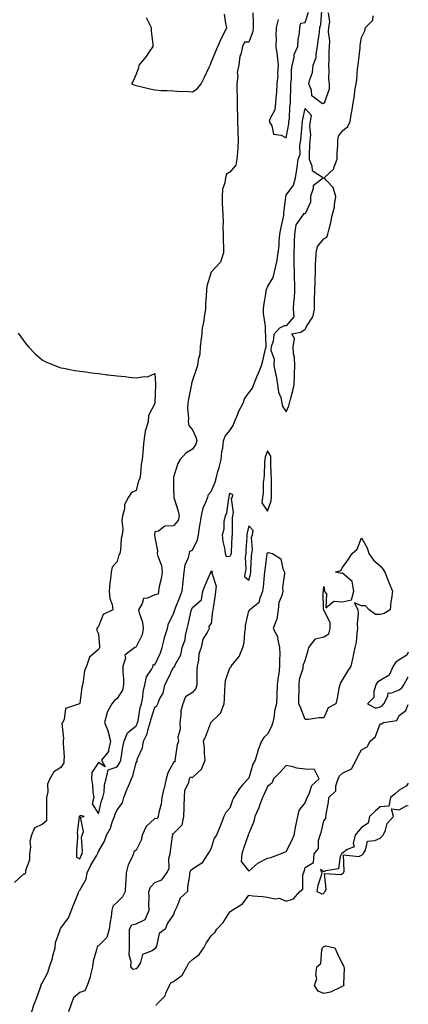
# Model space of a CAD drawing. Units: inches. Extents: x 1013363 to 1016003, y 7216058 to 7218698.
# Drawn here: x 1015796 to 1016003, y 7216722 to 7217246 of the extents above; entities that cross this region are included whole.
import ezdxf

# ---------------------------------------------------------------- set-up
doc = ezdxf.new("R2010")
doc.units = ezdxf.units.IN
doc.header["$MEASUREMENT"] = 0
doc.layers.add('Contour_10137216', color=7, linetype='Continuous', true_color=0xe17192)

msp = doc.modelspace()

# ---------------------------------------------------------------- linework, layer by layer
at = {"layer": 'Contour_10137216'}
for points in [[(1015920.2, 7217249.77, 3075), (1015920.47, 7217244.34, 3075), (1015920.45, 7217241.92, 3075), (1015920.16, 7217239.81, 3075), (1015918.05, 7217234.24, 3075), (1015915.79, 7217234.19, 3075), (1015914.76, 7217231.92, 3075), (1015913.8, 7217227.66, 3075), (1015913.28, 7217226.69, 3075), (1015912.82, 7217221.92, 3075), (1015911.96, 7217218.01, 3075), (1015912.16, 7217216.02, 3075), (1015911.63, 7217211.92, 3075), (1015911.65, 7217208.33, 3075), (1015911.84, 7217205.71, 3075), (1015911.86, 7217201.92, 3075), (1015911.86, 7217198.11, 3075), (1015912, 7217195.87, 3075), (1015912.01, 7217191.92, 3075), (1015912.21, 7217187.76, 3075), (1015912.27, 7217186.14, 3075), (1015912.49, 7217181.92, 3075), (1015912.18, 7217177.78, 3075), (1015911.98, 7217175.85, 3075), (1015911.66, 7217171.92, 3075), (1015911.24, 7217168.72, 3075), (1015908.05, 7217164.85, 3075), (1015906.14, 7217163.83, 3075), (1015905.68, 7217161.92, 3075), (1015905.31, 7217159.19, 3075), (1015904.16, 7217155.81, 3075), (1015903.84, 7217151.92, 3075), (1015903.97, 7217147.84, 3075), (1015904.07, 7217145.9, 3075), (1015904.2, 7217141.92, 3075), (1015904.37, 7217138.25, 3075), (1015904.23, 7217135.75, 3075), (1015904.38, 7217131.92, 3075), (1015904.44, 7217128.31, 3075), (1015904.62, 7217125.34, 3075), (1015904.69, 7217121.92, 3075), (1015903.01, 7217116.96, 3075), (1015900.21, 7217114.09, 3075), (1015898.16, 7217111.92, 3075), (1015898.15, 7217111.82, 3075), (1015898.05, 7217111.78, 3075), (1015895.76, 7217104.22, 3075), (1015895.52, 7217101.92, 3075), (1015895.42, 7217099.28, 3075), (1015895.05, 7217094.91, 3075), (1015894.94, 7217091.92, 3075), (1015894.3, 7217088.17, 3075), (1015894.11, 7217085.85, 3075), (1015893.26, 7217081.92, 3075), (1015892.85, 7217077.12, 3075), (1015892.76, 7217076.63, 3075), (1015892.26, 7217071.92, 3075), (1015892, 7217067.97, 3075), (1015891.12, 7217064.99, 3075), (1015890.8, 7217061.92, 3075), (1015890.03, 7217059.93, 3075), (1015888.05, 7217054.15, 3075), (1015887.57, 7217052.41, 3075), (1015887.5, 7217051.92, 3075), (1015887.39, 7217051.26, 3075), (1015885.89, 7217044.07, 3075), (1015885.55, 7217041.92, 3075), (1015885.4, 7217039.26, 3075), (1015886.03, 7217033.95, 3075), (1015885.86, 7217031.92, 3075), (1015886.15, 7217030.01, 3075), (1015888.05, 7217027.76, 3075), (1015889.94, 7217023.81, 3075), (1015890.48, 7217021.92, 3075), (1015889.87, 7217020.1, 3075), (1015888.05, 7217017.49, 3075), (1015884.57, 7217015.4, 3075), (1015881.47, 7217011.92, 3075), (1015880.21, 7217009.75, 3075), (1015878.05, 7217002.56, 3075), (1015877.95, 7217002.02, 3075), (1015877.94, 7217001.92, 3075), (1015877.92, 7217001.8, 3075), (1015878.05, 7216996.14, 3075), (1015878.16, 7216992.04, 3075), (1015878.16, 7216991.92, 3075), (1015878.18, 7216991.78, 3075), (1015880.55, 7216984.42, 3075), (1015880.92, 7216981.92, 3075), (1015880.53, 7216979.44, 3075), (1015878.05, 7216976.69, 3075), (1015873.45, 7216976.51, 3075), (1015869.92, 7216973.8, 3075), (1015868.05, 7216973.37, 3075), (1015867.93, 7216972.04, 3075), (1015867.92, 7216971.92, 3075), (1015867.91, 7216971.78, 3075), (1015868.05, 7216970.44, 3075), (1015869.54, 7216963.4, 3075), (1015869.32, 7216961.92, 3075), (1015869.57, 7216960.4, 3075), (1015871.58, 7216955.44, 3075), (1015871.91, 7216951.92, 3075), (1015871.49, 7216948.48, 3075), (1015870.38, 7216944.26, 3075), (1015870.02, 7216941.92, 3075), (1015869.78, 7216940.18, 3075), (1015868.05, 7216939.89, 3075), (1015864.18, 7216938.05, 3075), (1015862.07, 7216937.9, 3075), (1015861.38, 7216935.24, 3075), (1015859.33, 7216931.92, 3075), (1015859.64, 7216930.32, 3075), (1015861.44, 7216925.32, 3075), (1015861.88, 7216921.92, 3075), (1015861.38, 7216918.58, 3075), (1015858.05, 7216912.13, 3075), (1015857.86, 7216912.12, 3075), (1015857.45, 7216911.92, 3075), (1015852.16, 7216907.82, 3075), (1015852.38, 7216906.24, 3075), (1015851.09, 7216901.92, 3075), (1015851.03, 7216898.93, 3075), (1015851.34, 7216895.22, 3075), (1015851.29, 7216891.92, 3075), (1015850.83, 7216889.15, 3075), (1015848.05, 7216884.71, 3075), (1015846.45, 7216883.52, 3075), (1015845.15, 7216881.92, 3075), (1015842.63, 7216877.35, 3075), (1015842.58, 7216876.45, 3075), (1015841.29, 7216871.92, 3075), (1015843.24, 7216867.12, 3075), (1015843.26, 7216866.72, 3075), (1015844.38, 7216861.92, 3075), (1015843.31, 7216857.17, 3075), (1015843.46, 7216856.51, 3075), (1015839.58, 7216851.92, 3075), (1015841.65, 7216848.33, 3075), (1015838.05, 7216850.61, 3075), (1015834.59, 7216845.38, 3075), (1015834.35, 7216841.92, 3075), (1015834.87, 7216838.74, 3075), (1015835.12, 7216834.85, 3075), (1015835.52, 7216831.92, 3075), (1015834.76, 7216828.62, 3075), (1015838.05, 7216823.37, 3075), (1015839.74, 7216830.24, 3075), (1015840.43, 7216831.92, 3075), (1015841.02, 7216834.89, 3075), (1015841.27, 7216838.7, 3075), (1015842.15, 7216841.92, 3075), (1015843.25, 7216846.72, 3075), (1015848.05, 7216848.29, 3075), (1015849.41, 7216850.55, 3075), (1015849.9, 7216851.92, 3075), (1015850.36, 7216854.24, 3075), (1015850.96, 7216859.01, 3075), (1015851.68, 7216861.92, 3075), (1015853.49, 7216866.47, 3075), (1015858.05, 7216870.22, 3075), (1015858.68, 7216871.28, 3075), (1015858.89, 7216871.92, 3075), (1015859.14, 7216873.01, 3075), (1015860.33, 7216879.65, 3075), (1015860.94, 7216881.92, 3075), (1015861.61, 7216885.47, 3075), (1015861.8, 7216888.17, 3075), (1015862.76, 7216891.92, 3075), (1015863.67, 7216896.3, 3075), (1015866.25, 7216900.12, 3075), (1015867.1, 7216901.92, 3075), (1015867.23, 7216902.74, 3075), (1015868.05, 7216902.7, 3075), (1015871.04, 7216908.93, 3075), (1015872.02, 7216911.92, 3075), (1015873.13, 7216916.84, 3075), (1015873.24, 7216917.12, 3075), (1015874.77, 7216921.92, 3075), (1015875.29, 7216924.67, 3075), (1015878.05, 7216929.79, 3075), (1015878.57, 7216931.41, 3075), (1015878.69, 7216931.92, 3075), (1015879.1, 7216932.97, 3075), (1015881.37, 7216938.6, 3075), (1015882.62, 7216941.92, 3075), (1015883.09, 7216946.88, 3075), (1015883.11, 7216946.98, 3075), (1015883.7, 7216951.92, 3075), (1015884.15, 7216955.83, 3075), (1015885.98, 7216959.85, 3075), (1015886.43, 7216961.92, 3075), (1015886.73, 7216963.23, 3075), (1015888.05, 7216963.72, 3075), (1015890.75, 7216969.22, 3075), (1015891.24, 7216971.92, 3075), (1015891.9, 7216975.77, 3075), (1015892.21, 7216977.76, 3075), (1015892.94, 7216981.92, 3075), (1015893.8, 7216986.16, 3075), (1015895.28, 7216989.15, 3075), (1015896.2, 7216991.92, 3075), (1015896.59, 7216993.38, 3075), (1015898.05, 7216994.93, 3075), (1015900.1, 7216999.87, 3075), (1015900.69, 7217001.92, 3075), (1015901.65, 7217005.51, 3075), (1015902.3, 7217007.68, 3075), (1015903.34, 7217011.92, 3075), (1015903.68, 7217016.28, 3075), (1015904.17, 7217018.05, 3075), (1015904.62, 7217021.92, 3075), (1015905.56, 7217024.42, 3075), (1015908.05, 7217027.45, 3075), (1015909.84, 7217030.14, 3075), (1015910.45, 7217031.92, 3075), (1015912.24, 7217036.1, 3075), (1015912.67, 7217037.29, 3075), (1015915.11, 7217041.92, 3075), (1015915.76, 7217044.21, 3075), (1015918.05, 7217047.37, 3075), (1015920.13, 7217049.85, 3075), (1015920.7, 7217051.92, 3075), (1015922.58, 7217056.45, 3075), (1015922.86, 7217057.12, 3075), (1015924.82, 7217061.92, 3075), (1015925.48, 7217064.48, 3075), (1015927.04, 7217070.92, 3075), (1015927.3, 7217071.92, 3075), (1015927.29, 7217072.68, 3075), (1015927.05, 7217080.92, 3075), (1015927.04, 7217081.92, 3075), (1015927.05, 7217082.92, 3075), (1015925.86, 7217089.73, 3075), (1015925.88, 7217091.92, 3075), (1015926.07, 7217093.91, 3075), (1015927.24, 7217101.1, 3075), (1015927.33, 7217101.92, 3075), (1015927.42, 7217102.55, 3075), (1015928.05, 7217103.97, 3075), (1015931.07, 7217108.91, 3075), (1015931.8, 7217111.92, 3075), (1015932.88, 7217116.74, 3075), (1015932.97, 7217117, 3075), (1015933.78, 7217121.92, 3075), (1015934.22, 7217125.75, 3075), (1015934.28, 7217128.15, 3075), (1015934.64, 7217131.92, 3075), (1015935.19, 7217134.79, 3075), (1015936.33, 7217140.2, 3075), (1015936.67, 7217141.92, 3075), (1015936.74, 7217143.23, 3075), (1015937.82, 7217151.69, 3075), (1015937.84, 7217151.92, 3075), (1015937.85, 7217152.12, 3075), (1015938.05, 7217152.64, 3075), (1015941.89, 7217158.09, 3075), (1015942.95, 7217161.92, 3075), (1015943.63, 7217166.35, 3075), (1015943.76, 7217167.62, 3075), (1015944.37, 7217171.92, 3075), (1015945.45, 7217174.52, 3075), (1015945.18, 7217179.05, 3075), (1015945.77, 7217181.92, 3075), (1015946.03, 7217183.93, 3075), (1015946.43, 7217190.3, 3075), (1015946.61, 7217191.92, 3075), (1015946.77, 7217193.19, 3075), (1015948.05, 7217198.87, 3075), (1015951.37, 7217195.24, 3075), (1015950.78, 7217191.92, 3075), (1015950.42, 7217189.56, 3075), (1015950.85, 7217184.73, 3075), (1015950.57, 7217181.92, 3075), (1015950.48, 7217179.48, 3075), (1015950.22, 7217174.09, 3075), (1015950.13, 7217171.92, 3075), (1015951.65, 7217168.33, 3075), (1015951.88, 7217165.75, 3075), (1015957.79, 7217161.92, 3075), (1015952.33, 7217157.64, 3075), (1015952.36, 7217156.24, 3075), (1015950.85, 7217151.92, 3075), (1015950.97, 7217148.99, 3075), (1015948.05, 7217142.68, 3075), (1015947.16, 7217142.8, 3075), (1015946.7, 7217141.92, 3075), (1015943.05, 7217136.92, 3075), (1015942.35, 7217131.92, 3075), (1015942.15, 7217127.82, 3075), (1015942.2, 7217126.06, 3075), (1015942.02, 7217121.92, 3075), (1015942.08, 7217117.88, 3075), (1015942.14, 7217116.02, 3075), (1015942.2, 7217111.92, 3075), (1015942.31, 7217107.66, 3075), (1015942.33, 7217106.2, 3075), (1015942.44, 7217101.92, 3075), (1015942.23, 7217097.74, 3075), (1015941.9, 7217095.77, 3075), (1015941.64, 7217091.92, 3075), (1015942.04, 7217087.92, 3075), (1015938.05, 7217083.17, 3075), (1015936.88, 7217083.09, 3075), (1015934.39, 7217081.92, 3075), (1015931.44, 7217078.54, 3075), (1015931.05, 7217074.93, 3075), (1015929.95, 7217071.92, 3075), (1015929.78, 7217070.18, 3075), (1015931.51, 7217065.38, 3075), (1015931.37, 7217061.92, 3075), (1015932.27, 7217057.7, 3075), (1015932.67, 7217056.53, 3075), (1015933.38, 7217051.92, 3075), (1015933.96, 7217047.82, 3075), (1015935.05, 7217044.91, 3075), (1015935.7, 7217041.92, 3075), (1015936.11, 7217039.97, 3075), (1015938.05, 7217037.29, 3075), (1015939.39, 7217040.57, 3075), (1015939.67, 7217041.92, 3075), (1015940.2, 7217044.07, 3075), (1015941.53, 7217048.44, 3075), (1015942.27, 7217051.92, 3075), (1015942.39, 7217056.26, 3075), (1015942.41, 7217057.56, 3075), (1015942.52, 7217061.92, 3075), (1015942.37, 7217066.24, 3075), (1015941.85, 7217068.13, 3075), (1015941.62, 7217071.92, 3075), (1015942.48, 7217076.35, 3075), (1015941.04, 7217078.93, 3075), (1015945.82, 7217079.69, 3075), (1015948.05, 7217081.37, 3075), (1015948.35, 7217081.63, 3075), (1015948.48, 7217081.92, 3075), (1015948.83, 7217082.7, 3075), (1015952.09, 7217087.88, 3075), (1015952.98, 7217091.92, 3075), (1015953.1, 7217096.86, 3075), (1015953.1, 7217096.98, 3075), (1015953.23, 7217101.92, 3075), (1015953.37, 7217106.61, 3075), (1015953.38, 7217107.25, 3075), (1015953.53, 7217111.92, 3075), (1015953.67, 7217116.31, 3075), (1015953.75, 7217117.62, 3075), (1015953.91, 7217121.92, 3075), (1015954.67, 7217125.3, 3075), (1015958.05, 7217129.36, 3075), (1015959.6, 7217130.36, 3075), (1015960.23, 7217131.92, 3075), (1015960.87, 7217134.73, 3075), (1015961.78, 7217138.19, 3075), (1015962.55, 7217141.92, 3075), (1015963.68, 7217146.3, 3075), (1015963.68, 7217147.55, 3075), (1015964.43, 7217151.92, 3075), (1015962.93, 7217156.8, 3075), (1015959.52, 7217160.46, 3075), (1015958.24, 7217161.92, 3075), (1015963.28, 7217166.69, 3075), (1015963.31, 7217167.17, 3075), (1015965.06, 7217171.92, 3075), (1015965.14, 7217174.83, 3075), (1015965.49, 7217179.36, 3075), (1015965.56, 7217181.92, 3075), (1015965.81, 7217184.17, 3075), (1015968.05, 7217186.9, 3075), (1015970.76, 7217189.21, 3075), (1015972.07, 7217191.92, 3075), (1015972.81, 7217196.67, 3075), (1015972.88, 7217197.08, 3075), (1015973.56, 7217201.92, 3075), (1015974.39, 7217205.57, 3075), (1015974.55, 7217208.42, 3075), (1015975.16, 7217211.92, 3075), (1015975.61, 7217214.36, 3075), (1015976.02, 7217219.89, 3075), (1015976.33, 7217221.92, 3075), (1015976.4, 7217223.58, 3075), (1015977.34, 7217231.22, 3075), (1015977.37, 7217231.92, 3075), (1015977.34, 7217232.64, 3075), (1015978.05, 7217236.55, 3075), (1015979.81, 7217240.16, 3075), (1015980.28, 7217241.92, 3075), (1015984.03, 7217245.94, 3075), (1015984.28, 7217248.15, 3075)], [(1015863.4, 7217247.27, 3075), (1015864.16, 7217245.81, 3075), (1015866.1, 7217241.92, 3075), (1015866.18, 7217240.06, 3075), (1015866.95, 7217233.01, 3075), (1015867.01, 7217231.92, 3075), (1015864.63, 7217228.5, 3075), (1015863.36, 7217226.61, 3075), (1015859.49, 7217221.92, 3075), (1015859.43, 7217220.53, 3075), (1015858.05, 7217217.04, 3075), (1015856.56, 7217213.4, 3075), (1015855.55, 7217211.92, 3075), (1015857.41, 7217211.28, 3075), (1015858.05, 7217211.12, 3075), (1015859.09, 7217210.88, 3075), (1015865.4, 7217209.28, 3075), (1015868.05, 7217208.7, 3075), (1015871.48, 7217208.48, 3075), (1015874.6, 7217208.48, 3075), (1015878.05, 7217208.25, 3075), (1015882.02, 7217207.94, 3075), (1015884.27, 7217208.15, 3075), (1015888.05, 7217207.72, 3075), (1015890.66, 7217209.32, 3075), (1015892.76, 7217211.92, 3075), (1015894.51, 7217215.46, 3075), (1015896.91, 7217220.79, 3075), (1015897.44, 7217221.92, 3075), (1015897.63, 7217222.33, 3075), (1015898.05, 7217223.33, 3075), (1015900.53, 7217229.44, 3075), (1015901.54, 7217231.92, 3075), (1015903.61, 7217236.37, 3075), (1015904.72, 7217238.58, 3075), (1015906.34, 7217241.92, 3075), (1015905.83, 7217244.13, 3075), (1015905.18, 7217249.05, 3075)], [(1015933.74, 7217246.22, 3076), (1015932.66, 7217241.92, 3076), (1015932.53, 7217237.45, 3076), (1015932.58, 7217236.45, 3076), (1015932.47, 7217231.92, 3076), (1015933.16, 7217227.04, 3076), (1015933.18, 7217226.8, 3076), (1015933.79, 7217221.92, 3076), (1015933.43, 7217217.29, 3076), (1015933.45, 7217216.51, 3076), (1015933.01, 7217211.92, 3076), (1015932.77, 7217207.21, 3076), (1015932.63, 7217206.51, 3076), (1015932.33, 7217201.92, 3076), (1015931.87, 7217198.11, 3076), (1015929.32, 7217193.19, 3076), (1015929, 7217191.92, 3076), (1015930.29, 7217189.67, 3076), (1015931.28, 7217185.16, 3076), (1015935.37, 7217184.6, 3076), (1015938.05, 7217183.21, 3076), (1015939.34, 7217190.63, 3076), (1015939.48, 7217191.92, 3076), (1015939.69, 7217193.56, 3076), (1015940.01, 7217199.97, 3076), (1015940.31, 7217201.92, 3076), (1015940.33, 7217204.19, 3076), (1015940.48, 7217209.48, 3076), (1015940.5, 7217211.92, 3076), (1015940.74, 7217214.62, 3076), (1015940.8, 7217219.17, 3076), (1015941.09, 7217221.92, 3076), (1015942.19, 7217226.06, 3076), (1015942.3, 7217227.66, 3076), (1015944.26, 7217231.92, 3076), (1015944.38, 7217235.59, 3076), (1015945.06, 7217238.93, 3076), (1015945.19, 7217241.92, 3076), (1015945.76, 7217244.22, 3076), (1015948.05, 7217244.71, 3076), (1015949.91, 7217250.06, 3076)], [(1015960.25, 7217249.71, 3075), (1015961.12, 7217244.99, 3075), (1015960.49, 7217241.92, 3075), (1015960.35, 7217239.62, 3075), (1015960.98, 7217234.85, 3075), (1015960.86, 7217231.92, 3075), (1015960.76, 7217229.21, 3075), (1015960.63, 7217224.5, 3075), (1015960.55, 7217221.92, 3075), (1015960.77, 7217219.19, 3075), (1015960.51, 7217214.38, 3075), (1015960.79, 7217211.92, 3075), (1015960.85, 7217209.11, 3075), (1015958.38, 7217202.25, 3075), (1015958.39, 7217201.92, 3075), (1015958.28, 7217201.69, 3075), (1015958.05, 7217201.65, 3075), (1015957.4, 7217201.26, 3075), (1015956.56, 7217201.92, 3075), (1015951.65, 7217205.51, 3075), (1015951.39, 7217208.58, 3075), (1015950.03, 7217211.92, 3075), (1015950.5, 7217214.36, 3075), (1015952, 7217217.97, 3075), (1015952.42, 7217221.92, 3075), (1015953.97, 7217226, 3075), (1015953.89, 7217227.76, 3075), (1015954.72, 7217231.92, 3075), (1015955.05, 7217234.91, 3075), (1015955.67, 7217239.54, 3075), (1015955.95, 7217241.92, 3075), (1015956.37, 7217243.6, 3075), (1015957.05, 7217250.92, 3075)], [(1015795.38, 7217079.26, 3074), (1015798.05, 7217075.32, 3074), (1015799.51, 7217073.38, 3074), (1015800.73, 7217071.92, 3074), (1015804.27, 7217068.13, 3074), (1015808.05, 7217065.03, 3074), (1015810.05, 7217063.91, 3074), (1015814.83, 7217061.92, 3074), (1015817.19, 7217061.06, 3074), (1015818.05, 7217060.83, 3074), (1015819.37, 7217060.61, 3074), (1015825.51, 7217059.38, 3074), (1015828.05, 7217059.01, 3074), (1015831.34, 7217058.62, 3074), (1015834.26, 7217058.13, 3074), (1015838.05, 7217057.72, 3074), (1015842.84, 7217057.12, 3074), (1015843.21, 7217057.08, 3074), (1015848.05, 7217056.45, 3074), (1015852.32, 7217056.2, 3074), (1015854.2, 7217055.77, 3074), (1015858.05, 7217055.46, 3074), (1015862.34, 7217056.2, 3074), (1015864.07, 7217055.9, 3074), (1015868.05, 7217057.66, 3074), (1015868.41, 7217052.29, 3074), (1015868.4, 7217051.92, 3074), (1015868.34, 7217051.63, 3074), (1015868.07, 7217041.94, 3074), (1015868.07, 7217041.9, 3074), (1015868.05, 7217041.76, 3074), (1015864.68, 7217035.3, 3074), (1015864.43, 7217031.92, 3074), (1015862.96, 7217027.02, 3074), (1015862.98, 7217026.86, 3074), (1015862.26, 7217021.92, 3074), (1015861.84, 7217018.13, 3074), (1015861.62, 7217015.49, 3074), (1015861.26, 7217011.92, 3074), (1015860.7, 7217009.26, 3074), (1015860.4, 7217004.28, 3074), (1015860.01, 7217001.92, 3074), (1015859.44, 7217000.53, 3074), (1015858.05, 7216995.51, 3074), (1015855.67, 7216994.3, 3074), (1015854, 7216991.92, 3074), (1015851.95, 7216988.03, 3074), (1015851.82, 7216985.69, 3074), (1015850.77, 7216981.92, 3074), (1015850.48, 7216979.48, 3074), (1015850.94, 7216974.81, 3074), (1015850.72, 7216971.92, 3074), (1015850.06, 7216969.91, 3074), (1015849.8, 7216963.66, 3074), (1015849.43, 7216961.92, 3074), (1015848.84, 7216961.12, 3074), (1015848.05, 7216957.7, 3074), (1015845.39, 7216954.58, 3074), (1015844.86, 7216951.92, 3074), (1015844.49, 7216948.37, 3074), (1015844.08, 7216945.88, 3074), (1015843.71, 7216941.92, 3074), (1015844.15, 7216938.03, 3074), (1015845.29, 7216934.67, 3074), (1015845.76, 7216931.92, 3074), (1015840.49, 7216929.48, 3074), (1015838.05, 7216923.03, 3074), (1015837.52, 7216922.45, 3074), (1015837.25, 7216921.92, 3074), (1015837.26, 7216921.14, 3074), (1015838.05, 7216919.03, 3074), (1015838.56, 7216912.43, 3074), (1015838.52, 7216911.92, 3074), (1015838.45, 7216911.51, 3074), (1015838.05, 7216910.71, 3074), (1015833.25, 7216906.72, 3074), (1015831.61, 7216901.92, 3074), (1015830.62, 7216899.36, 3074), (1015829.95, 7216893.81, 3074), (1015829.46, 7216891.92, 3074), (1015829.23, 7216890.73, 3074), (1015828.05, 7216882.02, 3074), (1015827.99, 7216881.98, 3074), (1015827.86, 7216881.92, 3074), (1015820.54, 7216879.44, 3074), (1015819.74, 7216873.6, 3074), (1015818.9, 7216871.92, 3074), (1015818.61, 7216871.35, 3074), (1015819.51, 7216863.37, 3074), (1015819.19, 7216861.92, 3074), (1015819.18, 7216860.79, 3074), (1015819.71, 7216853.58, 3074), (1015819.69, 7216851.92, 3074), (1015819.55, 7216850.42, 3074), (1015818.05, 7216847.9, 3074), (1015814.35, 7216845.61, 3074), (1015812.23, 7216841.92, 3074), (1015810.82, 7216839.15, 3074), (1015811.11, 7216834.99, 3074), (1015810.41, 7216831.92, 3074), (1015810.4, 7216829.58, 3074), (1015810.45, 7216824.32, 3074), (1015810.44, 7216821.92, 3074), (1015810.35, 7216819.62, 3074), (1015808.05, 7216817.55, 3074), (1015804.05, 7216815.92, 3074), (1015802.42, 7216811.92, 3074), (1015801.5, 7216808.48, 3074), (1015801.91, 7216805.77, 3074), (1015801.39, 7216801.92, 3074), (1015801.3, 7216798.68, 3074), (1015799.2, 7216793.07, 3074), (1015799.14, 7216791.92, 3074), (1015798.79, 7216791.18, 3074), (1015798.05, 7216791.18, 3074), (1015793.3, 7216786.67, 3074)], [(1015802.38, 7216717.58, 3074), (1015803.82, 7216721.92, 3074), (1015805.05, 7216724.93, 3074), (1015807.2, 7216731.06, 3074), (1015807.52, 7216731.92, 3074), (1015807.55, 7216732.41, 3074), (1015808.05, 7216733.05, 3074), (1015811.17, 7216738.8, 3074), (1015812.05, 7216741.92, 3074), (1015813.55, 7216746.41, 3074), (1015813.79, 7216747.66, 3074), (1015814.93, 7216751.92, 3074), (1015815.1, 7216754.87, 3074), (1015817.62, 7216761.49, 3074), (1015817.67, 7216761.92, 3074), (1015817.78, 7216762.19, 3074), (1015818.05, 7216762.37, 3074), (1015822.11, 7216767.86, 3074), (1015823.71, 7216771.92, 3074), (1015824.86, 7216775.12, 3074), (1015827.35, 7216781.22, 3074), (1015827.62, 7216781.92, 3074), (1015827.7, 7216782.27, 3074), (1015828.05, 7216782.64, 3074), (1015831.42, 7216788.56, 3074), (1015831.95, 7216791.92, 3074), (1015834.04, 7216795.92, 3074), (1015837, 7216800.87, 3074), (1015837.6, 7216801.92, 3074), (1015837.66, 7216802.31, 3074), (1015838.05, 7216803.23, 3074), (1015841.25, 7216808.72, 3074), (1015842.38, 7216811.92, 3074), (1015844.37, 7216815.59, 3074), (1015845.55, 7216819.42, 3074), (1015846.55, 7216821.92, 3074), (1015846.92, 7216823.05, 3074), (1015848.05, 7216825.4, 3074), (1015850.78, 7216829.19, 3074), (1015851.56, 7216831.92, 3074), (1015853.33, 7216836.63, 3074), (1015853.79, 7216837.66, 3074), (1015855.57, 7216841.92, 3074), (1015856.41, 7216843.56, 3074), (1015858.05, 7216850.4, 3074), (1015858.58, 7216851.39, 3074), (1015858.67, 7216851.92, 3074), (1015858.9, 7216852.76, 3074), (1015861.46, 7216858.52, 3074), (1015862.04, 7216861.92, 3074), (1015864.04, 7216865.94, 3074), (1015864.44, 7216868.31, 3074), (1015865.59, 7216871.92, 3074), (1015866.06, 7216873.91, 3074), (1015868.05, 7216880.08, 3074), (1015869.13, 7216880.83, 3074), (1015869.65, 7216881.92, 3074), (1015870.74, 7216884.62, 3074), (1015872.42, 7216887.55, 3074), (1015873.4, 7216891.92, 3074), (1015874.94, 7216895.03, 3074), (1015878.05, 7216901.39, 3074), (1015878.47, 7216901.49, 3074), (1015878.77, 7216901.92, 3074), (1015879.14, 7216903.01, 3074), (1015881.94, 7216908.03, 3074), (1015882.58, 7216911.92, 3074), (1015884.13, 7216915.85, 3074), (1015884.34, 7216918.21, 3074), (1015885.28, 7216921.92, 3074), (1015885.88, 7216924.09, 3074), (1015887.42, 7216931.3, 3074), (1015887.58, 7216931.92, 3074), (1015887.72, 7216932.25, 3074), (1015888.05, 7216933.17, 3074), (1015892.81, 7216937.17, 3074), (1015893.62, 7216941.92, 3074), (1015894.85, 7216945.12, 3074), (1015897.62, 7216951.49, 3074), (1015897.8, 7216951.92, 3074), (1015897.87, 7216952.1, 3074), (1015898.05, 7216952.53, 3074), (1015898.57, 7216952.43, 3074), (1015898.43, 7216951.92, 3074), (1015898.33, 7216951.63, 3074), (1015900.74, 7216944.6, 3074), (1015900.43, 7216941.92, 3074), (1015900.16, 7216939.81, 3074), (1015899.05, 7216932.92, 3074), (1015898.91, 7216931.92, 3074), (1015898.82, 7216931.14, 3074), (1015898.05, 7216924.56, 3074), (1015896.73, 7216923.23, 3074), (1015896.93, 7216921.92, 3074), (1015895.94, 7216919.81, 3074), (1015893.59, 7216916.37, 3074), (1015892.72, 7216911.92, 3074), (1015891.46, 7216908.5, 3074), (1015891.27, 7216905.14, 3074), (1015890.52, 7216901.92, 3074), (1015890.44, 7216899.54, 3074), (1015890.47, 7216894.34, 3074), (1015890.39, 7216891.92, 3074), (1015889.94, 7216890.03, 3074), (1015888.05, 7216887.94, 3074), (1015884.43, 7216885.53, 3074), (1015882.88, 7216881.92, 3074), (1015881.86, 7216878.11, 3074), (1015881.96, 7216875.83, 3074), (1015881.31, 7216871.92, 3074), (1015881.51, 7216868.46, 3074), (1015880.33, 7216864.19, 3074), (1015880.59, 7216861.92, 3074), (1015879.99, 7216859.97, 3074), (1015878.82, 7216852.68, 3074), (1015878.64, 7216851.92, 3074), (1015878.87, 7216851.1, 3074), (1015878.05, 7216850.61, 3074), (1015874.9, 7216845.08, 3074), (1015874.07, 7216841.92, 3074), (1015872.95, 7216837.02, 3074), (1015872.88, 7216836.76, 3074), (1015871.75, 7216831.92, 3074), (1015871.45, 7216828.52, 3074), (1015870.14, 7216824.01, 3074), (1015869.88, 7216821.92, 3074), (1015869.35, 7216820.63, 3074), (1015868.05, 7216820.85, 3074), (1015863.4, 7216816.57, 3074), (1015861.24, 7216811.92, 3074), (1015860.73, 7216809.24, 3074), (1015858.05, 7216803.95, 3074), (1015856.93, 7216803.05, 3074), (1015856.67, 7216801.92, 3074), (1015855.71, 7216799.58, 3074), (1015853.8, 7216796.18, 3074), (1015852.76, 7216791.92, 3074), (1015852.56, 7216787.41, 3074), (1015852.41, 7216786.28, 3074), (1015852.18, 7216781.92, 3074), (1015850.91, 7216779.07, 3074), (1015848.05, 7216776.35, 3074), (1015845.74, 7216774.22, 3074), (1015845.14, 7216771.92, 3074), (1015844.72, 7216768.6, 3074), (1015844.25, 7216765.71, 3074), (1015843.82, 7216761.92, 3074), (1015842.47, 7216757.51, 3074), (1015838.05, 7216752.94, 3074), (1015837.38, 7216752.58, 3074), (1015837.16, 7216751.92, 3074), (1015837.01, 7216750.88, 3074), (1015835.19, 7216744.77, 3074), (1015834.89, 7216741.92, 3074), (1015833.78, 7216737.64, 3074), (1015833.63, 7216736.35, 3074), (1015831.95, 7216731.92, 3074), (1015830.85, 7216729.13, 3074), (1015828.05, 7216728.21, 3074), (1015824.72, 7216725.24, 3074), (1015823.43, 7216721.92, 3074), (1015822.14, 7216717.84, 3074)], [(1016003, 7216909.38, 3075), (1016002.17, 7216907.8, 3075), (1015998.05, 7216905.34, 3075), (1015996.12, 7216903.85, 3075), (1015995.01, 7216901.92, 3075), (1015992.8, 7216897.17, 3075), (1015988.05, 7216894.36, 3075), (1015986.58, 7216893.4, 3075), (1015985.71, 7216891.92, 3075), (1015984.59, 7216888.46, 3075), (1015984.66, 7216885.3, 3075), (1015981.32, 7216881.92, 3075), (1015985.65, 7216879.52, 3075), (1015988.05, 7216880.3, 3075), (1015989.14, 7216880.83, 3075), (1015989.89, 7216881.92, 3075), (1015992.14, 7216886.02, 3075), (1015992.19, 7216887.78, 3075), (1015993.69, 7216887.56, 3075), (1015998.05, 7216889.4, 3075), (1015999.6, 7216890.38, 3075), (1016000.63, 7216891.92, 3075), (1016003, 7216896.29, 3075)], [(1015868.68, 7216721.28, 3074), (1015869.12, 7216721.92, 3074), (1015873.54, 7216726.43, 3074), (1015873.94, 7216727.82, 3074), (1015875.89, 7216731.92, 3074), (1015876.62, 7216733.35, 3074), (1015878.05, 7216734.07, 3074), (1015882.63, 7216737.33, 3074), (1015885.15, 7216741.92, 3074), (1015886.09, 7216743.89, 3074), (1015888.05, 7216745.65, 3074), (1015891.65, 7216748.33, 3074), (1015894.14, 7216751.92, 3074), (1015895.46, 7216754.52, 3074), (1015898.05, 7216758.33, 3074), (1015899.94, 7216760.03, 3074), (1015901.14, 7216761.92, 3074), (1015904.51, 7216765.47, 3074), (1015908.05, 7216771.12, 3074), (1015908.58, 7216771.39, 3074), (1015909.14, 7216771.92, 3074), (1015914.65, 7216775.32, 3074), (1015918.05, 7216780.01, 3074), (1015920.26, 7216779.71, 3074), (1015925.37, 7216779.24, 3074), (1015928.05, 7216778.87, 3074), (1015931.89, 7216778.09, 3074), (1015934.48, 7216778.35, 3074), (1015938.05, 7216776.71, 3074), (1015941.91, 7216778.05, 3074), (1015945.18, 7216781.92, 3074), (1015946.85, 7216783.11, 3074), (1015946.76, 7216790.63, 3074), (1015947.23, 7216791.92, 3074), (1015947.54, 7216792.43, 3074), (1015948.05, 7216794.75, 3074), (1015952.6, 7216797.37, 3074), (1015952.93, 7216801.92, 3074), (1015955.17, 7216804.81, 3074), (1015955.15, 7216809.01, 3074), (1015956.02, 7216811.92, 3074), (1015956.59, 7216813.37, 3074), (1015958.05, 7216819.52, 3074), (1015959.16, 7216820.81, 3074), (1015959.15, 7216821.92, 3074), (1015959.3, 7216823.17, 3074), (1015960.49, 7216829.48, 3074), (1015960.75, 7216831.92, 3074), (1015964.45, 7216835.51, 3074), (1015964.4, 7216838.27, 3074), (1015965.59, 7216841.92, 3074), (1015966.4, 7216843.56, 3074), (1015968.05, 7216844.93, 3074), (1015972.7, 7216847.27, 3074), (1015975.23, 7216851.92, 3074), (1015976.18, 7216853.8, 3074), (1015978.05, 7216857.31, 3074), (1015981.04, 7216858.93, 3074), (1015982.63, 7216861.92, 3074), (1015985.5, 7216864.46, 3074), (1015988.05, 7216871.22, 3074), (1015988.76, 7216871.2, 3074), (1015989.87, 7216871.92, 3074), (1015996.94, 7216873.03, 3074), (1015998.05, 7216875.67, 3074), (1016001.71, 7216878.27, 3074), (1016003, 7216881.52, 3074)], [(1016003, 7216839.6, 3074), (1016001.85, 7216838.11, 3074), (1015998.05, 7216835.81, 3074), (1015995.97, 7216833.99, 3074), (1015993.59, 7216831.92, 3074), (1015992.58, 7216827.39, 3074), (1015988.05, 7216827.06, 3074), (1015985.34, 7216824.63, 3074), (1015982.38, 7216821.92, 3074), (1015981.65, 7216818.33, 3074), (1015978.05, 7216816.02, 3074), (1015976.18, 7216813.8, 3074), (1015974.7, 7216811.92, 3074), (1015973.58, 7216807.45, 3074), (1015974.16, 7216805.81, 3074), (1015970.42, 7216804.3, 3074), (1015968.05, 7216802.43, 3074), (1015967.67, 7216802.29, 3074), (1015967.44, 7216801.92, 3074), (1015966.77, 7216800.63, 3074), (1015965.89, 7216794.09, 3074), (1015959.09, 7216792.96, 3074), (1015958.05, 7216792.39, 3074), (1015956.33, 7216793.64, 3074), (1015956.91, 7216791.92, 3074), (1015956.59, 7216790.46, 3074), (1015954.88, 7216785.08, 3074), (1015954.33, 7216781.92, 3074), (1015956.91, 7216780.77, 3074), (1015958.05, 7216780.94, 3074), (1015958.39, 7216781.57, 3074), (1015958.71, 7216781.92, 3074), (1015959.29, 7216783.17, 3074), (1015958.42, 7216791.55, 3074), (1015967.11, 7216790.98, 3074), (1015968.05, 7216791.45, 3074), (1015968.27, 7216791.69, 3074), (1015968.48, 7216791.92, 3074), (1015968.92, 7216792.78, 3074), (1015968.48, 7216801.49, 3074), (1015976.71, 7216800.57, 3074), (1015978.05, 7216801.2, 3074), (1015978.44, 7216801.53, 3074), (1015978.89, 7216801.92, 3074), (1015980.13, 7216804.01, 3074), (1015981.22, 7216808.76, 3074), (1015985.15, 7216809.01, 3074), (1015988.05, 7216810.42, 3074), (1015988.82, 7216811.16, 3074), (1015989.55, 7216811.92, 3074), (1015990.79, 7216814.67, 3074), (1015991.76, 7216818.21, 3074), (1015995.07, 7216821.92, 3074), (1015993.99, 7216825.98, 3074), (1015998.05, 7216825.49, 3074), (1016002.14, 7216827.82, 3074), (1016003, 7216827.61, 3074)]]:
    msp.add_polyline3d(points, dxfattribs=at)
for points in [[(1015928.05, 7216984.5, 3075), (1015929.93, 7216990.03, 3075), (1015930.12, 7216991.92, 3075), (1015930.11, 7216993.99, 3075), (1015930.08, 7216999.89, 3075), (1015930.08, 7217001.92, 3075), (1015930.07, 7217003.95, 3075), (1015929.74, 7217010.22, 3075), (1015929.74, 7217011.92, 3075), (1015929.77, 7217013.64, 3075), (1015928.05, 7217016.51, 3075), (1015926.72, 7217013.25, 3075), (1015926.59, 7217011.92, 3075), (1015926.52, 7217010.38, 3075), (1015926.19, 7217003.78, 3075), (1015926.1, 7217001.92, 3075), (1015925.78, 7216999.65, 3075), (1015925.76, 7216994.21, 3075), (1015925.33, 7216991.92, 3075), (1015925.02, 7216988.89, 3075)], [(1015908.05, 7216960.34, 3074), (1015906.29, 7216960.16, 3074), (1015905.71, 7216961.92, 3074), (1015905.31, 7216964.67, 3074), (1015904.52, 7216968.38, 3074), (1015904.07, 7216971.92, 3074), (1015904.99, 7216974.97, 3074), (1015905.05, 7216978.93, 3074), (1015905.63, 7216981.92, 3074), (1015906.42, 7216983.56, 3074), (1015907.38, 7216991.24, 3074), (1015907.57, 7216991.92, 3074), (1015907.7, 7216992.27, 3074), (1015908.05, 7216993.95, 3074), (1015909.37, 7216993.25, 3074), (1015909.17, 7216991.92, 3074), (1015908.78, 7216991.2, 3074), (1015909.79, 7216983.66, 3074), (1015909.42, 7216981.92, 3074), (1015909.26, 7216980.71, 3074), (1015909.3, 7216973.17, 3074), (1015909.17, 7216971.92, 3074), (1015909.11, 7216970.87, 3074), (1015908.66, 7216962.53, 3074), (1015908.62, 7216961.92, 3074), (1015908.54, 7216961.43, 3074)], [(1015918.05, 7216947.76, 3075), (1015918.99, 7216950.98, 3075), (1015919.14, 7216951.92, 3075), (1015919.25, 7216953.11, 3075), (1015919.6, 7216960.36, 3075), (1015919.75, 7216961.92, 3075), (1015920.11, 7216963.97, 3075), (1015919.54, 7216970.44, 3075), (1015920.04, 7216971.92, 3075), (1015920.32, 7216974.19, 3075), (1015918.05, 7216976.59, 3075), (1015917.14, 7216972.82, 3075), (1015917.05, 7216971.92, 3075), (1015916.99, 7216970.87, 3075), (1015916.52, 7216963.46, 3075), (1015916.43, 7216961.92, 3075), (1015916.13, 7216960.01, 3075), (1015916.54, 7216953.44, 3075), (1015916.15, 7216951.92, 3075), (1015915.85, 7216949.73, 3075)], [(1015958.05, 7216874.38, 3074), (1015955.63, 7216874.34, 3074), (1015949.61, 7216873.48, 3074), (1015948.05, 7216873.44, 3074), (1015945.76, 7216879.63, 3074), (1015944.74, 7216881.92, 3074), (1015944.77, 7216885.2, 3074), (1015944.92, 7216888.8, 3074), (1015944.95, 7216891.92, 3074), (1015945.01, 7216894.95, 3074), (1015946.98, 7216900.85, 3074), (1015947.01, 7216901.92, 3074), (1015947.13, 7216902.84, 3074), (1015948.05, 7216904.95, 3074), (1015949.6, 7216910.36, 3074), (1015950.09, 7216911.92, 3074), (1015953.53, 7216916.45, 3074), (1015958.05, 7216917.53, 3074), (1015960.76, 7216919.21, 3074), (1015961.48, 7216921.92, 3074), (1015961.31, 7216925.18, 3074), (1015958.05, 7216931.69, 3074), (1015957.83, 7216931.71, 3074), (1015957.65, 7216931.92, 3074), (1015957.81, 7216932.15, 3074), (1015957.7, 7216941.57, 3074), (1015957.8, 7216941.92, 3074), (1015957.87, 7216942.1, 3074), (1015958.05, 7216944.34, 3074), (1015958.45, 7216942.31, 3074), (1015958.26, 7216941.92, 3074), (1015959.49, 7216940.47, 3074), (1015959.12, 7216932.99, 3074), (1015963.39, 7216936.59, 3074), (1015968.05, 7216936.2, 3074), (1015972.76, 7216937.21, 3074), (1015973.97, 7216941.92, 3074), (1015973.04, 7216946.92, 3074), (1015968.05, 7216951.51, 3074), (1015967.33, 7216951.2, 3074), (1015964.19, 7216951.92, 3074), (1015967.11, 7216952.86, 3074), (1015968.05, 7216954.5, 3074), (1015971.11, 7216958.87, 3074), (1015973.14, 7216961.92, 3074), (1015975.71, 7216964.26, 3074), (1015978.05, 7216970.16, 3074), (1015981.15, 7216965.01, 3074), (1015981.92, 7216961.92, 3074), (1015984.5, 7216958.37, 3074), (1015988.05, 7216955.38, 3074), (1015989.58, 7216953.44, 3074), (1015990.42, 7216951.92, 3074), (1015992.03, 7216947.94, 3074), (1015992.62, 7216946.49, 3074), (1015994.5, 7216941.92, 3074), (1015994.08, 7216937.94, 3074), (1015993.75, 7216936.22, 3074), (1015993.34, 7216931.92, 3074), (1015990.07, 7216929.91, 3074), (1015988.05, 7216929.34, 3074), (1015985.47, 7216929.34, 3074), (1015982.2, 7216931.92, 3074), (1015980.15, 7216934.03, 3074), (1015978.05, 7216934.05, 3074), (1015974.29, 7216935.67, 3074), (1015976.04, 7216931.92, 3074), (1015976.35, 7216930.22, 3074), (1015975.77, 7216924.21, 3074), (1015976.03, 7216921.92, 3074), (1015975.59, 7216919.46, 3074), (1015975.27, 7216914.69, 3074), (1015974.61, 7216911.92, 3074), (1015973.67, 7216907.55, 3074), (1015973.52, 7216906.45, 3074), (1015972.35, 7216901.92, 3074), (1015970.66, 7216899.3, 3074), (1015968.05, 7216894.73, 3074), (1015966.94, 7216893.03, 3074), (1015966.47, 7216891.92, 3074), (1015966.08, 7216889.95, 3074), (1015965.07, 7216884.91, 3074), (1015964.48, 7216881.92, 3074), (1015960.27, 7216879.69, 3074)], [(1015858.05, 7216740.83, 3074), (1015856.52, 7216740.38, 3074), (1015855.31, 7216741.92, 3074), (1015855.5, 7216744.46, 3074), (1015854.38, 7216748.25, 3074), (1015854.51, 7216751.92, 3074), (1015854.55, 7216755.42, 3074), (1015854.48, 7216758.35, 3074), (1015854.52, 7216761.92, 3074), (1015855.72, 7216764.26, 3074), (1015858.05, 7216764.71, 3074), (1015862.91, 7216767.06, 3074), (1015865.08, 7216771.92, 3074), (1015864.93, 7216775.05, 3074), (1015865.12, 7216778.99, 3074), (1015864.94, 7216781.92, 3074), (1015865.76, 7216784.22, 3074), (1015868.05, 7216786.76, 3074), (1015871.86, 7216788.11, 3074), (1015874.37, 7216791.92, 3074), (1015875.71, 7216794.26, 3074), (1015875.59, 7216799.46, 3074), (1015876.22, 7216801.92, 3074), (1015876.36, 7216803.62, 3074), (1015877.5, 7216811.37, 3074), (1015877.55, 7216811.92, 3074), (1015877.39, 7216812.58, 3074), (1015878.05, 7216812.8, 3074), (1015882.52, 7216817.45, 3074), (1015883.42, 7216821.92, 3074), (1015883.6, 7216826.37, 3074), (1015883.62, 7216827.49, 3074), (1015883.79, 7216831.92, 3074), (1015884.09, 7216835.88, 3074), (1015886.09, 7216839.97, 3074), (1015886.43, 7216841.92, 3074), (1015887.05, 7216842.92, 3074), (1015888.05, 7216842.64, 3074), (1015892.95, 7216847.02, 3074), (1015894.92, 7216851.92, 3074), (1015894.49, 7216855.47, 3074), (1015894.52, 7216858.4, 3074), (1015893.96, 7216861.92, 3074), (1015895.25, 7216864.71, 3074), (1015897.87, 7216871.74, 3074), (1015897.94, 7216871.92, 3074), (1015897.96, 7216872.02, 3074), (1015898.05, 7216872.04, 3074), (1015901.96, 7216875.83, 3074), (1015903.08, 7216876.88, 3074), (1015903.09, 7216876.96, 3074), (1015904.98, 7216881.92, 3074), (1015905.18, 7216884.79, 3074), (1015905.25, 7216889.11, 3074), (1015905.41, 7216891.92, 3074), (1015905.68, 7216894.3, 3074), (1015908.05, 7216901.04, 3074), (1015908.56, 7216901.41, 3074), (1015908.72, 7216901.92, 3074), (1015911.9, 7216905.77, 3074), (1015912.98, 7216906.98, 3074), (1015914.92, 7216911.92, 3074), (1015915.53, 7216914.44, 3074), (1015915.9, 7216919.77, 3074), (1015916.29, 7216921.92, 3074), (1015916.38, 7216923.58, 3074), (1015918.05, 7216931.43, 3074), (1015918.42, 7216931.55, 3074), (1015918.43, 7216931.92, 3074), (1015923.75, 7216936.22, 3074), (1015923.87, 7216937.74, 3074), (1015925.51, 7216941.92, 3074), (1015925.94, 7216944.03, 3074), (1015926.43, 7216950.3, 3074), (1015926.7, 7216951.92, 3074), (1015926.81, 7216953.17, 3074), (1015927.9, 7216961.78, 3074), (1015927.92, 7216961.92, 3074), (1015927.94, 7216962.04, 3074), (1015928.05, 7216962.23, 3074), (1015928.61, 7216962.47, 3074), (1015930.65, 7216961.92, 3074), (1015935.11, 7216958.99, 3074), (1015936.15, 7216953.81, 3074), (1015937.05, 7216951.92, 3074), (1015937.17, 7216951.04, 3074), (1015936.07, 7216943.91, 3074), (1015936.22, 7216941.92, 3074), (1015935.75, 7216939.62, 3074), (1015934.15, 7216935.83, 3074), (1015933.68, 7216931.92, 3074), (1015932.99, 7216926.98, 3074), (1015932.79, 7216926.67, 3074), (1015931.11, 7216921.92, 3074), (1015933.47, 7216917.33, 3074), (1015933.4, 7216916.57, 3074), (1015934.44, 7216911.92, 3074), (1015934.52, 7216908.38, 3074), (1015934.41, 7216905.55, 3074), (1015934.5, 7216901.92, 3074), (1015934, 7216897.88, 3074), (1015933.74, 7216896.22, 3074), (1015933.26, 7216891.92, 3074), (1015933.05, 7216886.92, 3074), (1015932.84, 7216881.92, 3074), (1015931.85, 7216878.13, 3074), (1015931.54, 7216875.4, 3074), (1015930.81, 7216871.92, 3074), (1015930.15, 7216869.81, 3074), (1015928.05, 7216865.67, 3074), (1015926.03, 7216863.95, 3074), (1015924.88, 7216861.92, 3074), (1015922.9, 7216857.08, 3074), (1015922.85, 7216856.72, 3074), (1015921.54, 7216851.92, 3074), (1015920.29, 7216849.67, 3074), (1015918.05, 7216842.25, 3074), (1015917.88, 7216842.1, 3074), (1015917.82, 7216841.92, 3074), (1015914.96, 7216838.83, 3074), (1015913.11, 7216836.86, 3074), (1015910.16, 7216831.92, 3074), (1015909.36, 7216830.61, 3074), (1015908.05, 7216826.39, 3074), (1015905.93, 7216824.03, 3074), (1015904.75, 7216821.92, 3074), (1015902.95, 7216817.02, 3074), (1015902.81, 7216816.67, 3074), (1015900.88, 7216811.92, 3074), (1015899.69, 7216810.28, 3074), (1015898.05, 7216805.06, 3074), (1015896.95, 7216803.03, 3074), (1015896.22, 7216801.92, 3074), (1015893.04, 7216796.94, 3074), (1015888.05, 7216793.81, 3074), (1015887.02, 7216792.94, 3074), (1015886.59, 7216791.92, 3074), (1015886.59, 7216790.46, 3074), (1015885.51, 7216784.46, 3074), (1015885.5, 7216781.92, 3074), (1015881.49, 7216778.48, 3074), (1015879.85, 7216773.72, 3074), (1015878.9, 7216771.92, 3074), (1015878.6, 7216771.37, 3074), (1015878.05, 7216769.69, 3074), (1015874.83, 7216765.14, 3074), (1015873.53, 7216761.92, 3074), (1015870.39, 7216759.58, 3074), (1015868.89, 7216752.76, 3074), (1015868.49, 7216751.92, 3074), (1015868.38, 7216751.59, 3074), (1015868.05, 7216751.37, 3074), (1015866.55, 7216750.42, 3074), (1015861.52, 7216748.44, 3074), (1015860.34, 7216744.22, 3074), (1015859.07, 7216741.92, 3074), (1015858.74, 7216741.22, 3074)], [(1015928.05, 7216799.77, 3075), (1015929.85, 7216800.12, 3075), (1015934.96, 7216801.92, 3075), (1015937.11, 7216802.86, 3075), (1015938.05, 7216803.23, 3075), (1015940.96, 7216809.01, 3075), (1015942.16, 7216811.92, 3075), (1015943.05, 7216816.92, 3075), (1015944.24, 7216821.92, 3075), (1015944.91, 7216825.06, 3075), (1015948.05, 7216829.19, 3075), (1015948.88, 7216831.08, 3075), (1015949.07, 7216831.92, 3075), (1015950.16, 7216834.03, 3075), (1015951.64, 7216838.33, 3075), (1015955.61, 7216841.92, 3075), (1015953, 7216846.86, 3075), (1015948.05, 7216847.06, 3075), (1015943.7, 7216847.56, 3075), (1015941.64, 7216848.33, 3075), (1015938.05, 7216848.99, 3075), (1015934.63, 7216845.34, 3075), (1015931.31, 7216841.92, 3075), (1015930.27, 7216839.69, 3075), (1015928.05, 7216837.92, 3075), (1015926.22, 7216833.74, 3075), (1015925.45, 7216831.92, 3075), (1015923.78, 7216827.66, 3075), (1015923.4, 7216826.57, 3075), (1015921.36, 7216821.92, 3075), (1015920.79, 7216819.17, 3075), (1015918.05, 7216812.86, 3075), (1015917.81, 7216812.17, 3075), (1015917.75, 7216811.92, 3075), (1015917.61, 7216811.49, 3075), (1015915.21, 7216804.77, 3075), (1015914.4, 7216801.92, 3075), (1015914.02, 7216797.9, 3075), (1015918.05, 7216792.8, 3075), (1015922.96, 7216797.02, 3075), (1015923.28, 7216797.15, 3075)], [(1015828.05, 7216799.42, 3075), (1015828.88, 7216801.08, 3075), (1015829.37, 7216801.92, 3075), (1015829.58, 7216803.46, 3075), (1015829.07, 7216810.9, 3075), (1015829.31, 7216811.92, 3075), (1015830.01, 7216813.89, 3075), (1015828.43, 7216821.55, 3075), (1015830.5, 7216821.92, 3075), (1015828.53, 7216822.41, 3075), (1015828.05, 7216822.1, 3075), (1015827.87, 7216822.1, 3075), (1015827.72, 7216821.92, 3075), (1015827.83, 7216821.69, 3075), (1015826.68, 7216813.29, 3075), (1015826.95, 7216811.92, 3075), (1015826.92, 7216810.79, 3075), (1015826.37, 7216803.6, 3075), (1015826.33, 7216801.92, 3075), (1015826.42, 7216800.28, 3075)], [(1015968.05, 7216731.45, 3073), (1015967.35, 7216731.22, 3073), (1015961.65, 7216728.33, 3073), (1015958.05, 7216727.66, 3073), (1015955, 7216728.87, 3073), (1015953.08, 7216731.92, 3073), (1015954.31, 7216735.65, 3073), (1015953.76, 7216737.64, 3073), (1015954.29, 7216741.92, 3073), (1015956.35, 7216743.62, 3073), (1015956.97, 7216750.83, 3073), (1015957.39, 7216751.92, 3073), (1015957.64, 7216752.33, 3073), (1015958.05, 7216752.66, 3073), (1015959.16, 7216753.03, 3073), (1015963.81, 7216751.92, 3073), (1015965.2, 7216749.07, 3073), (1015968.05, 7216743.23, 3073), (1015968.48, 7216742.35, 3073), (1015968.68, 7216741.92, 3073), (1015968.88, 7216741.1, 3073), (1015968.52, 7216732.39, 3073), (1015968.72, 7216731.92, 3073), (1015968.33, 7216731.65, 3073)]]:
    msp.add_polyline3d(points, close=True, dxfattribs=at)

doc.saveas('drawing.dxf')
